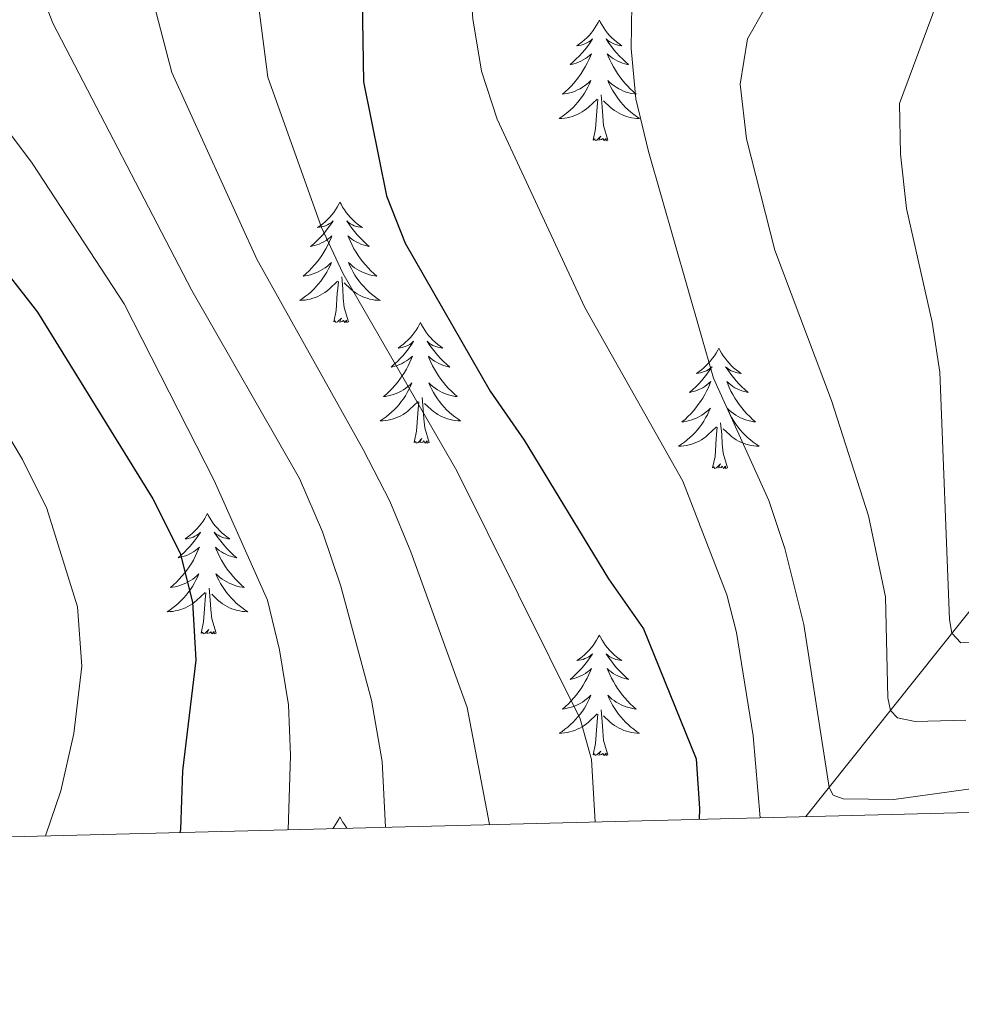
# Model space of a CAD drawing. Units: metres. Extents: x 671308 to 675836, y 737314 to 740396.
# Drawn here: x 672799 to 672892, y 737727 to 737824 of the extents above; entities that cross this region are included whole.
import ezdxf

# ---------------------------------------------------------------- set-up
doc = ezdxf.new("R2010")
doc.units = ezdxf.units.M
doc.header["$MEASUREMENT"] = 0
doc.linetypes.add('DGN Style 3', pattern=[81.736074, 58.38291, -23.353164])
for name, color, linetype, lineweight in [('Carátula', 7, 'Continuous', 0), ('Elementos auxiliares', 7, 'Continuous', 0), ('Entidades rústicas y varios', 7, 'Continuous', 0), ('Hidrografía', 7, 'Continuous', 0), ('Relieve y altimetría', 7, 'Continuous', 0)]:
    doc.layers.add(name, color=color, linetype=linetype, lineweight=lineweight)

msp = doc.modelspace()

# ---------------------------------------------------------------- linework, layer by layer
at = {"layer": 'Carátula', "color": 7, "linetype": 'Continuous', "lineweight": 0}
for points in [[(671382.694, 737314.196), (675836.273, 737426.513), (675761.396, 740395.581), (671307.816, 740283.264)], [(671382.693, 737314.197), (675836.273, 737426.511), (675761.397, 740395.579), (671307.817, 740283.265)]]:
    msp.add_3dface(points, dxfattribs=at)
at = {"layer": 'Elementos auxiliares', "color": 250, "linetype": 'Continuous', "lineweight": 0}
msp.add_3dface([(672194.689, 740043.33), (675602.458, 740129.311), (675661.6, 737815.912), (672252.66, 737729.94)], dxfattribs=at)
at = {"layer": 'Entidades rústicas y varios', "color": 92, "linetype": 'Continuous', "lineweight": 0, "flags": 128}
for points in [[(672856.592, 737824.44), (672856.481, 737824.221), (672856.326, 737823.946), (672856.158, 737823.679), (672855.976, 737823.423), (672855.782, 737823.175), (672855.575, 737822.936), (672855.355, 737822.711), (672855.126, 737822.495), (672854.886, 737822.292), (672854.635, 737822.1), (672854.375, 737821.923), (672854.573, 737821.946), (672854.777, 737821.984), (672854.976, 737822.039), (672855.171, 737822.108), (672855.36, 737822.193), (672855.541, 737822.291), (672855.715, 737822.404), (672855.92, 737822.595), (672855.879, 737822.53), (672855.649, 737822.185), (672855.406, 737821.849), (672855.15, 737821.523), (672854.882, 737821.206), (672854.602, 737820.902), (672854.31, 737820.608), (672854.007, 737820.325), (672853.694, 737820.054), (672853.817, 737820.077), (672854.064, 737820.134), (672854.306, 737820.208), (672854.542, 737820.296), (672854.773, 737820.398), (672854.996, 737820.517), (672855.211, 737820.648), (672855.419, 737820.793), (672855.616, 737820.95), (672855.803, 737821.12), (672855.715, 737820.898), (672855.559, 737820.537), (672855.388, 737820.183), (672855.203, 737819.836), (672855.002, 737819.496), (672854.791, 737819.164), (672854.564, 737818.843), (672854.325, 737818.53), (672854.074, 737818.228), (672853.81, 737817.935), (672853.535, 737817.655), (672853.248, 737817.385), (672852.95, 737817.126), (672853.147, 737817.151), (672853.414, 737817.199), (672853.677, 737817.262), (672853.935, 737817.34), (672854.191, 737817.435), (672854.438, 737817.543), (672854.679, 737817.666), (672854.914, 737817.804), (672855.139, 737817.954), (672855.355, 737818.117), (672855.561, 737818.294), (672855.756, 737818.482), (672855.614, 737818.155), (672855.459, 737817.834), (672855.291, 737817.52), (672855.108, 737817.215), (672854.91, 737816.918), (672854.701, 737816.629), (672854.478, 737816.352), (672854.243, 737816.084), (672853.997, 737815.825), (672853.739, 737815.581), (672853.47, 737815.347), (672853.191, 737815.125), (672852.902, 737814.915), (672852.612, 737814.725), (672852.877, 737814.734), (672853.14, 737814.758), (672853.402, 737814.8), (672853.661, 737814.857), (672853.916, 737814.929), (672854.166, 737815.015), (672854.41, 737815.119), (672854.648, 737815.235), (672854.877, 737815.365), (672855.1, 737815.511), (672855.313, 737815.668), (672855.516, 737815.839), (672856.364, 737816.638)], [(672856.592, 737824.44), (672856.703, 737824.221), (672856.858, 737823.946), (672857.026, 737823.68), (672857.208, 737823.423), (672857.401, 737823.175), (672857.608, 737822.937), (672857.828, 737822.711), (672858.058, 737822.495), (672858.298, 737822.292), (672858.549, 737822.101), (672858.808, 737821.923), (672858.61, 737821.946), (672858.407, 737821.983), (672858.208, 737822.039), (672858.013, 737822.108), (672857.824, 737822.193), (672857.643, 737822.291), (672857.469, 737822.404), (672857.264, 737822.595), (672857.305, 737822.53), (672857.534, 737822.185), (672857.778, 737821.849), (672858.034, 737821.523), (672858.302, 737821.207), (672858.582, 737820.902), (672858.874, 737820.608), (672859.177, 737820.324), (672859.49, 737820.054), (672859.366, 737820.077), (672859.12, 737820.135), (672858.878, 737820.208), (672858.641, 737820.296), (672858.411, 737820.399), (672858.188, 737820.517), (672857.972, 737820.648), (672857.765, 737820.793), (672857.568, 737820.95), (672857.381, 737821.119), (672857.469, 737820.898), (672857.625, 737820.536), (672857.796, 737820.183), (672857.981, 737819.836), (672858.18, 737819.496), (672858.393, 737819.165), (672858.62, 737818.843), (672858.859, 737818.531), (672859.11, 737818.228), (672859.374, 737817.936), (672859.649, 737817.654), (672859.936, 737817.385), (672860.233, 737817.127), (672860.037, 737817.152), (672859.77, 737817.198), (672859.507, 737817.262), (672859.248, 737817.341), (672858.993, 737817.435), (672858.745, 737817.543), (672858.504, 737817.666), (672858.27, 737817.804), (672858.045, 737817.954), (672857.829, 737818.118), (672857.623, 737818.294), (672857.428, 737818.482), (672857.569, 737818.155), (672857.724, 737817.834), (672857.893, 737817.52), (672858.076, 737817.215), (672858.272, 737816.917), (672858.483, 737816.63), (672858.706, 737816.352), (672858.941, 737816.084), (672859.187, 737815.826), (672859.445, 737815.581), (672859.714, 737815.346), (672859.993, 737815.124), (672860.282, 737814.916), (672860.571, 737814.725), (672860.307, 737814.734), (672860.043, 737814.758), (672859.782, 737814.8), (672859.523, 737814.856), (672859.268, 737814.929), (672859.018, 737815.016), (672858.774, 737815.119), (672858.536, 737815.235), (672858.306, 737815.366), (672858.084, 737815.51), (672857.871, 737815.669), (672857.667, 737815.839), (672857.01, 737816.459)], [(672855.973, 737812.589), (672856.218, 737813.707), (672856.331, 737815.449), (672856.379, 737815.881), (672856.442, 737816.605)], [(672857.443, 737812.589), (672857.014, 737814.029), (672856.923, 737814.933), (672856.877, 737815.882), (672856.775, 737817.046)], [(672857.443, 737812.589), (672857.269, 737812.521), (672857.25, 737812.759), (672857.059, 737812.538), (672856.939, 737812.741), (672856.818, 737812.632), (672856.548, 737812.579), (672856.743, 737812.972), (672856.359, 737812.592), (672856.171, 737812.538), (672856.13, 737812.7), (672855.973, 737812.589)], [(672830.934, 737806.454), (672830.823, 737806.235), (672830.668, 737805.96), (672830.5, 737805.694), (672830.318, 737805.437), (672830.124, 737805.189), (672829.917, 737804.951), (672829.698, 737804.725), (672829.468, 737804.508), (672829.228, 737804.306), (672828.977, 737804.115), (672828.717, 737803.937), (672828.916, 737803.96), (672829.119, 737803.997), (672829.318, 737804.052), (672829.513, 737804.121), (672829.702, 737804.207), (672829.882, 737804.306), (672830.057, 737804.418), (672830.262, 737804.608), (672830.22, 737804.543), (672829.991, 737804.198), (672829.747, 737803.863), (672829.492, 737803.537), (672829.224, 737803.221), (672828.944, 737802.916), (672828.651, 737802.622), (672828.348, 737802.338), (672828.036, 737802.067), (672828.16, 737802.091), (672828.406, 737802.149), (672828.648, 737802.222), (672828.883, 737802.31), (672829.115, 737802.413), (672829.338, 737802.53), (672829.554, 737802.662), (672829.761, 737802.807), (672829.958, 737802.964), (672830.145, 737803.134), (672830.057, 737802.912), (672829.901, 737802.551), (672829.729, 737802.197), (672829.545, 737801.849), (672829.345, 737801.509), (672829.133, 737801.179), (672828.906, 737800.857), (672828.667, 737800.545), (672828.416, 737800.241), (672828.152, 737799.95), (672827.877, 737799.669), (672827.59, 737799.398), (672827.293, 737799.141), (672827.489, 737799.166), (672827.756, 737799.213), (672828.019, 737799.276), (672828.278, 737799.355), (672828.532, 737799.449), (672828.781, 737799.556), (672829.022, 737799.68), (672829.256, 737799.818), (672829.481, 737799.968), (672829.697, 737800.132), (672829.903, 737800.308), (672830.097, 737800.496), (672829.957, 737800.168), (672829.802, 737799.847), (672829.633, 737799.534), (672829.45, 737799.229), (672829.253, 737798.932), (672829.043, 737798.644), (672828.82, 737798.366), (672828.584, 737798.098), (672828.339, 737797.84), (672828.081, 737797.595), (672827.812, 737797.36), (672827.533, 737797.139), (672827.243, 737796.93), (672826.954, 737796.739), (672827.219, 737796.748), (672827.482, 737796.773), (672827.744, 737796.813), (672828.003, 737796.871), (672828.257, 737796.942), (672828.507, 737797.03), (672828.752, 737797.133), (672828.99, 737797.249), (672829.22, 737797.38), (672829.442, 737797.524), (672829.655, 737797.683), (672829.858, 737797.853), (672830.706, 737798.652)], [(672830.934, 737806.454), (672831.045, 737806.235), (672831.2, 737805.959), (672831.368, 737805.694), (672831.549, 737805.437), (672831.744, 737805.189), (672831.951, 737804.951), (672832.17, 737804.725), (672832.4, 737804.508), (672832.64, 737804.306), (672832.891, 737804.115), (672833.151, 737803.937), (672832.952, 737803.96), (672832.749, 737803.998), (672832.55, 737804.053), (672832.355, 737804.122), (672832.166, 737804.206), (672831.985, 737804.306), (672831.811, 737804.417), (672831.606, 737804.608), (672831.647, 737804.543), (672831.877, 737804.199), (672832.12, 737803.863), (672832.376, 737803.536), (672832.644, 737803.221), (672832.923, 737802.916), (672833.216, 737802.622), (672833.519, 737802.339), (672833.832, 737802.068), (672833.707, 737802.09), (672833.462, 737802.148), (672833.22, 737802.222), (672832.984, 737802.309), (672832.753, 737802.413), (672832.53, 737802.531), (672832.314, 737802.662), (672832.107, 737802.806), (672831.91, 737802.963), (672831.723, 737803.134), (672831.811, 737802.912), (672831.967, 737802.551), (672832.138, 737802.197), (672832.323, 737801.85), (672832.523, 737801.509), (672832.735, 737801.179), (672832.962, 737800.856), (672833.201, 737800.545), (672833.452, 737800.241), (672833.715, 737799.95), (672833.991, 737799.669), (672834.277, 737799.399), (672834.575, 737799.14), (672834.378, 737799.165), (672834.112, 737799.213), (672833.848, 737799.276), (672833.589, 737799.355), (672833.335, 737799.449), (672833.087, 737799.557), (672832.846, 737799.68), (672832.611, 737799.818), (672832.387, 737799.968), (672832.171, 737800.132), (672831.965, 737800.308), (672831.77, 737800.496), (672831.911, 737800.169), (672832.065, 737799.847), (672832.234, 737799.534), (672832.418, 737799.229), (672832.615, 737798.932), (672832.825, 737798.644), (672833.048, 737798.366), (672833.283, 737798.098), (672833.529, 737797.84), (672833.787, 737797.595), (672834.056, 737797.361), (672834.334, 737797.139), (672834.624, 737796.93), (672834.914, 737796.739), (672834.648, 737796.748), (672834.386, 737796.773), (672834.124, 737796.813), (672833.865, 737796.871), (672833.61, 737796.942), (672833.36, 737797.03), (672833.116, 737797.133), (672832.878, 737797.249), (672832.648, 737797.38), (672832.426, 737797.525), (672832.213, 737797.682), (672832.01, 737797.852), (672831.352, 737798.473)], [(672831.785, 737794.603), (672831.356, 737796.043), (672831.265, 737796.947), (672831.218, 737797.895), (672831.117, 737799.06)], [(672830.315, 737794.603), (672830.56, 737795.721), (672830.673, 737797.463), (672830.721, 737797.896), (672830.784, 737798.619)], [(672831.785, 737794.603), (672831.611, 737794.535), (672831.592, 737794.774), (672831.402, 737794.552), (672831.281, 737794.755), (672831.16, 737794.647), (672830.89, 737794.593), (672831.086, 737794.986), (672830.701, 737794.605), (672830.512, 737794.552), (672830.471, 737794.714), (672830.315, 737794.603)], [(672838.894, 737794.535), (672838.783, 737794.316), (672838.628, 737794.041), (672838.46, 737793.775), (672838.278, 737793.518), (672838.084, 737793.27), (672837.877, 737793.032), (672837.658, 737792.806), (672837.428, 737792.59), (672837.188, 737792.387), (672836.937, 737792.196), (672836.677, 737792.018), (672836.876, 737792.041), (672837.079, 737792.078), (672837.278, 737792.133), (672837.473, 737792.203), (672837.662, 737792.288), (672837.842, 737792.387), (672838.017, 737792.499), (672838.222, 737792.689), (672838.18, 737792.625), (672837.951, 737792.279), (672837.708, 737791.944), (672837.452, 737791.618), (672837.184, 737791.302), (672836.904, 737790.997), (672836.611, 737790.703), (672836.309, 737790.419), (672835.996, 737790.148), (672836.12, 737790.172), (672836.366, 737790.23), (672836.608, 737790.303), (672836.843, 737790.391), (672837.075, 737790.494), (672837.298, 737790.611), (672837.514, 737790.743), (672837.721, 737790.888), (672837.918, 737791.045), (672838.105, 737791.215), (672838.017, 737790.993), (672837.861, 737790.632), (672837.69, 737790.278), (672837.505, 737789.93), (672837.305, 737789.591), (672837.093, 737789.26), (672836.866, 737788.938), (672836.627, 737788.626), (672836.375, 737788.322), (672836.112, 737788.031), (672835.837, 737787.75), (672835.55, 737787.479), (672835.253, 737787.222), (672835.449, 737787.247), (672835.716, 737787.293), (672835.979, 737787.357), (672836.238, 737787.436), (672836.492, 737787.53), (672836.741, 737787.637), (672836.982, 737787.76), (672837.216, 737787.898), (672837.441, 737788.049), (672837.657, 737788.213), (672837.863, 737788.389), (672838.058, 737788.577), (672837.917, 737788.25), (672837.762, 737787.929), (672837.593, 737787.615), (672837.41, 737787.31), (672837.213, 737787.013), (672837.003, 737786.725), (672836.78, 737786.447), (672836.544, 737786.179), (672836.299, 737785.921), (672836.041, 737785.676), (672835.772, 737785.442), (672835.493, 737785.22), (672835.204, 737785.011), (672834.914, 737784.819), (672835.179, 737784.829), (672835.442, 737784.854), (672835.704, 737784.894), (672835.963, 737784.952), (672836.218, 737785.023), (672836.467, 737785.111), (672836.712, 737785.214), (672836.95, 737785.33), (672837.18, 737785.461), (672837.402, 737785.605), (672837.615, 737785.764), (672837.818, 737785.934), (672838.666, 737786.733)], [(672838.894, 737794.535), (672839.005, 737794.316), (672839.16, 737794.04), (672839.328, 737793.775), (672839.509, 737793.518), (672839.704, 737793.27), (672839.911, 737793.032), (672840.13, 737792.805), (672840.36, 737792.59), (672840.6, 737792.387), (672840.851, 737792.195), (672841.111, 737792.018), (672840.912, 737792.041), (672840.709, 737792.079), (672840.51, 737792.134), (672840.315, 737792.203), (672840.126, 737792.288), (672839.945, 737792.387), (672839.771, 737792.498), (672839.566, 737792.69), (672839.607, 737792.625), (672839.837, 737792.28), (672840.08, 737791.944), (672840.336, 737791.618), (672840.604, 737791.302), (672840.883, 737790.997), (672841.176, 737790.703), (672841.479, 737790.42), (672841.792, 737790.149), (672841.667, 737790.171), (672841.422, 737790.23), (672841.18, 737790.303), (672840.944, 737790.391), (672840.713, 737790.493), (672840.49, 737790.612), (672840.274, 737790.742), (672840.067, 737790.888), (672839.87, 737791.044), (672839.683, 737791.215), (672839.771, 737790.993), (672839.927, 737790.632), (672840.098, 737790.278), (672840.283, 737789.93), (672840.483, 737789.59), (672840.695, 737789.26), (672840.922, 737788.938), (672841.161, 737788.626), (672841.412, 737788.322), (672841.675, 737788.031), (672841.951, 737787.75), (672842.237, 737787.48), (672842.535, 737787.221), (672842.338, 737787.246), (672842.072, 737787.294), (672841.808, 737787.357), (672841.549, 737787.436), (672841.295, 737787.53), (672841.047, 737787.638), (672840.806, 737787.761), (672840.571, 737787.899), (672840.347, 737788.048), (672840.131, 737788.213), (672839.925, 737788.389), (672839.73, 737788.577), (672839.871, 737788.249), (672840.025, 737787.929), (672840.194, 737787.614), (672840.378, 737787.31), (672840.575, 737787.013), (672840.785, 737786.725), (672841.008, 737786.447), (672841.243, 737786.178), (672841.489, 737785.921), (672841.747, 737785.676), (672842.016, 737785.442), (672842.295, 737785.22), (672842.584, 737785.011), (672842.874, 737784.82), (672842.608, 737784.828), (672842.346, 737784.854), (672842.084, 737784.895), (672841.825, 737784.952), (672841.57, 737785.024), (672841.32, 737785.111), (672841.076, 737785.214), (672840.838, 737785.33), (672840.608, 737785.461), (672840.386, 737785.606), (672840.173, 737785.763), (672839.97, 737785.934), (672839.312, 737786.554)], [(672868.409, 737792.027), (672868.298, 737791.808), (672868.143, 737791.533), (672867.975, 737791.267), (672867.793, 737791.01), (672867.599, 737790.761), (672867.392, 737790.524), (672867.172, 737790.297), (672866.943, 737790.082), (672866.703, 737789.878), (672866.452, 737789.688), (672866.192, 737789.509), (672866.39, 737789.532), (672866.594, 737789.571), (672866.793, 737789.626), (672866.988, 737789.695), (672867.176, 737789.779), (672867.358, 737789.879), (672867.532, 737789.99), (672867.736, 737790.182), (672867.696, 737790.117), (672867.466, 737789.772), (672867.223, 737789.435), (672866.967, 737789.11), (672866.699, 737788.794), (672866.419, 737788.489), (672866.127, 737788.194), (672865.824, 737787.912), (672865.511, 737787.641), (672865.635, 737787.664), (672865.881, 737787.722), (672866.123, 737787.795), (672866.359, 737787.883), (672866.589, 737787.986), (672866.813, 737788.104), (672867.029, 737788.235), (672867.236, 737788.379), (672867.433, 737788.536), (672867.62, 737788.707), (672867.532, 737788.485), (672867.376, 737788.124), (672867.205, 737787.769), (672867.02, 737787.423), (672866.82, 737787.083), (672866.608, 737786.752), (672866.381, 737786.43), (672866.141, 737786.118), (672865.891, 737785.815), (672865.627, 737785.523), (672865.352, 737785.242), (672865.065, 737784.972), (672864.767, 737784.714), (672864.964, 737784.739), (672865.231, 737784.786), (672865.494, 737784.848), (672865.753, 737784.928), (672866.008, 737785.021), (672866.255, 737785.13), (672866.497, 737785.253), (672866.731, 737785.391), (672866.956, 737785.54), (672867.172, 737785.705), (672867.378, 737785.881), (672867.573, 737786.069), (672867.432, 737785.742), (672867.277, 737785.421), (672867.108, 737785.107), (672866.925, 737784.801), (672866.728, 737784.504), (672866.517, 737784.217), (672866.294, 737783.939), (672866.06, 737783.671), (672865.814, 737783.413), (672865.556, 737783.167), (672865.286, 737782.934), (672865.008, 737782.711), (672864.719, 737782.503), (672864.429, 737782.312), (672864.694, 737782.32), (672864.957, 737782.346), (672865.219, 737782.387), (672865.478, 737782.444), (672865.733, 737782.516), (672865.983, 737782.603), (672866.226, 737782.706), (672866.465, 737782.822), (672866.694, 737782.953), (672866.917, 737783.098), (672867.13, 737783.256), (672867.333, 737783.426), (672868.181, 737784.225)], [(672868.409, 737792.027), (672868.52, 737791.808), (672868.675, 737791.533), (672868.842, 737791.267), (672869.025, 737791.009), (672869.219, 737790.762), (672869.425, 737790.524), (672869.645, 737790.298), (672869.875, 737790.081), (672870.115, 737789.878), (672870.366, 737789.688), (672870.626, 737789.51), (672870.427, 737789.533), (672870.224, 737789.571), (672870.025, 737789.626), (672869.829, 737789.695), (672869.641, 737789.779), (672869.46, 737789.879), (672869.286, 737789.991), (672869.081, 737790.181), (672869.122, 737790.116), (672869.352, 737789.772), (672869.595, 737789.436), (672869.851, 737789.11), (672870.119, 737788.794), (672870.399, 737788.489), (672870.691, 737788.194), (672870.994, 737787.912), (672871.307, 737787.641), (672871.183, 737787.664), (672870.937, 737787.721), (672870.695, 737787.794), (672870.459, 737787.883), (672870.228, 737787.986), (672870.005, 737788.104), (672869.789, 737788.235), (672869.582, 737788.38), (672869.384, 737788.537), (672869.198, 737788.707), (672869.286, 737788.485), (672869.442, 737788.124), (672869.613, 737787.77), (672869.798, 737787.423), (672869.998, 737787.083), (672870.21, 737786.752), (672870.437, 737786.429), (672870.676, 737786.117), (672870.927, 737785.815), (672871.191, 737785.523), (672871.466, 737785.242), (672871.753, 737784.972), (672872.05, 737784.714), (672871.854, 737784.739), (672871.587, 737784.786), (672871.324, 737784.848), (672871.065, 737784.928), (672870.81, 737785.021), (672870.562, 737785.13), (672870.321, 737785.253), (672870.087, 737785.39), (672869.862, 737785.541), (672869.646, 737785.704), (672869.439, 737785.881), (672869.245, 737786.068), (672869.386, 737785.742), (672869.541, 737785.421), (672869.71, 737785.107), (672869.893, 737784.802), (672870.09, 737784.505), (672870.3, 737784.216), (672870.523, 737783.939), (672870.758, 737783.671), (672871.004, 737783.413), (672871.261, 737783.168), (672871.53, 737782.934), (672871.81, 737782.712), (672872.098, 737782.503), (672872.389, 737782.311), (672872.124, 737782.321), (672871.861, 737782.346), (672871.599, 737782.387), (672871.34, 737782.444), (672871.085, 737782.516), (672870.835, 737782.603), (672870.591, 737782.706), (672870.353, 737782.822), (672870.123, 737782.952), (672869.901, 737783.098), (672869.688, 737783.256), (672869.485, 737783.426), (672868.827, 737784.046)], [(672838.275, 737782.683), (672838.52, 737783.802), (672838.633, 737785.543), (672838.681, 737785.977), (672838.744, 737786.7)], [(672839.745, 737782.684), (672839.316, 737784.124), (672839.225, 737785.028), (672839.178, 737785.976), (672839.077, 737787.141)], [(672869.26, 737780.176), (672868.831, 737781.615), (672868.74, 737782.519), (672868.694, 737783.469), (672868.592, 737784.632)], [(672867.79, 737780.176), (672868.035, 737781.294), (672868.148, 737783.036), (672868.196, 737783.469), (672868.259, 737784.192)], [(672839.745, 737782.684), (672839.571, 737782.616), (672839.552, 737782.855), (672839.362, 737782.633), (672839.241, 737782.836), (672839.12, 737782.728), (672838.85, 737782.674), (672839.046, 737783.067), (672838.661, 737782.687), (672838.473, 737782.632), (672838.431, 737782.794), (672838.275, 737782.683)], [(672869.26, 737780.176), (672869.086, 737780.107), (672869.067, 737780.347), (672868.876, 737780.125), (672868.756, 737780.328), (672868.635, 737780.22), (672868.365, 737780.166), (672868.561, 737780.558), (672868.176, 737780.178), (672867.988, 737780.125), (672867.947, 737780.287), (672867.79, 737780.176)], [(672817.826, 737775.667), (672817.715, 737775.448), (672817.56, 737775.173), (672817.392, 737774.906), (672817.21, 737774.65), (672817.016, 737774.402), (672816.809, 737774.164), (672816.59, 737773.938), (672816.36, 737773.722), (672816.12, 737773.519), (672815.869, 737773.328), (672815.609, 737773.15), (672815.808, 737773.173), (672816.011, 737773.211), (672816.21, 737773.266), (672816.405, 737773.335), (672816.594, 737773.42), (672816.775, 737773.519), (672816.949, 737773.631), (672817.154, 737773.822), (672817.112, 737773.757), (672816.883, 737773.412), (672816.639, 737773.076), (672816.384, 737772.749), (672816.116, 737772.434), (672815.836, 737772.128), (672815.543, 737771.835), (672815.24, 737771.552), (672814.928, 737771.281), (672815.052, 737771.303), (672815.298, 737771.362), (672815.54, 737771.435), (672815.776, 737771.523), (672816.007, 737771.626), (672816.23, 737771.744), (672816.446, 737771.875), (672816.653, 737772.02), (672816.85, 737772.177), (672817.037, 737772.347), (672816.949, 737772.124), (672816.793, 737771.763), (672816.621, 737771.41), (672816.437, 737771.063), (672816.237, 737770.723), (672816.025, 737770.392), (672815.798, 737770.07), (672815.559, 737769.758), (672815.308, 737769.455), (672815.044, 737769.162), (672814.769, 737768.881), (672814.482, 737768.612), (672814.185, 737768.354), (672814.381, 737768.379), (672814.648, 737768.426), (672814.911, 737768.489), (672815.17, 737768.567), (672815.424, 737768.662), (672815.673, 737768.77), (672815.914, 737768.892), (672816.148, 737769.03), (672816.373, 737769.181), (672816.589, 737769.344), (672816.795, 737769.521), (672816.99, 737769.709), (672816.849, 737769.382), (672816.694, 737769.061), (672816.525, 737768.747), (672816.342, 737768.442), (672816.145, 737768.145), (672815.935, 737767.857), (672815.712, 737767.579), (672815.476, 737767.311), (672815.231, 737767.053), (672814.973, 737766.808), (672814.704, 737766.574), (672814.425, 737766.352), (672814.135, 737766.143), (672813.846, 737765.952), (672814.111, 737765.961), (672814.374, 737765.986), (672814.636, 737766.027), (672814.895, 737766.084), (672815.149, 737766.156), (672815.4, 737766.243), (672815.644, 737766.346), (672815.882, 737766.462), (672816.112, 737766.593), (672816.334, 737766.738), (672816.547, 737766.896), (672816.75, 737767.066), (672817.598, 737767.864)], [(672817.826, 737775.667), (672817.937, 737775.447), (672818.092, 737775.173), (672818.26, 737774.906), (672818.441, 737774.65), (672818.636, 737774.402), (672818.843, 737774.164), (672819.062, 737773.937), (672819.292, 737773.722), (672819.532, 737773.519), (672819.783, 737773.327), (672820.043, 737773.15), (672819.844, 737773.173), (672819.641, 737773.211), (672819.442, 737773.266), (672819.247, 737773.335), (672819.058, 737773.42), (672818.877, 737773.519), (672818.703, 737773.631), (672818.498, 737773.822), (672818.539, 737773.757), (672818.769, 737773.412), (672819.012, 737773.076), (672819.268, 737772.75), (672819.536, 737772.434), (672819.815, 737772.129), (672820.108, 737771.835), (672820.411, 737771.552), (672820.724, 737771.28), (672820.599, 737771.304), (672820.354, 737771.362), (672820.112, 737771.435), (672819.876, 737771.523), (672819.645, 737771.626), (672819.422, 737771.744), (672819.206, 737771.874), (672818.999, 737772.02), (672818.802, 737772.177), (672818.615, 737772.347), (672818.703, 737772.125), (672818.859, 737771.764), (672819.03, 737771.41), (672819.215, 737771.063), (672819.415, 737770.723), (672819.627, 737770.391), (672819.854, 737770.07), (672820.093, 737769.758), (672820.344, 737769.455), (672820.607, 737769.163), (672820.883, 737768.882), (672821.169, 737768.612), (672821.467, 737768.354), (672821.27, 737768.379), (672821.004, 737768.426), (672820.74, 737768.489), (672820.482, 737768.567), (672820.227, 737768.662), (672819.979, 737768.77), (672819.738, 737768.893), (672819.503, 737769.031), (672819.279, 737769.181), (672819.063, 737769.345), (672818.857, 737769.521), (672818.662, 737769.709), (672818.803, 737769.381), (672818.957, 737769.061), (672819.126, 737768.746), (672819.31, 737768.442), (672819.507, 737768.145), (672819.717, 737767.857), (672819.94, 737767.578), (672820.175, 737767.311), (672820.421, 737767.052), (672820.679, 737766.808), (672820.948, 737766.574), (672821.226, 737766.351), (672821.516, 737766.143), (672821.806, 737765.952), (672821.54, 737765.961), (672821.278, 737765.986), (672821.016, 737766.027), (672820.757, 737766.084), (672820.502, 737766.156), (672820.252, 737766.243), (672820.008, 737766.346), (672819.77, 737766.462), (672819.54, 737766.593), (672819.318, 737766.737), (672819.105, 737766.896), (672818.902, 737767.066), (672818.244, 737767.686)], [(672818.677, 737763.815), (672818.248, 737765.256), (672818.157, 737766.16), (672818.11, 737767.109), (672818.009, 737768.273)], [(672817.207, 737763.815), (672817.452, 737764.934), (672817.565, 737766.676), (672817.613, 737767.109), (672817.676, 737767.831)], [(672818.677, 737763.815), (672818.503, 737763.748), (672818.484, 737763.987), (672818.294, 737763.765), (672818.173, 737763.968), (672818.052, 737763.86), (672817.782, 737763.806), (672817.978, 737764.199), (672817.593, 737763.819), (672817.404, 737763.764), (672817.364, 737763.926), (672817.207, 737763.815)], [(672856.592, 737763.642), (672856.481, 737763.422), (672856.325, 737763.147), (672856.158, 737762.882), (672855.975, 737762.624), (672855.782, 737762.376), (672855.575, 737762.139), (672855.356, 737761.912), (672855.126, 737761.697), (672854.886, 737761.493), (672854.635, 737761.303), (672854.375, 737761.125), (672854.574, 737761.148), (672854.777, 737761.186), (672854.976, 737761.241), (672855.171, 737761.31), (672855.36, 737761.394), (672855.541, 737761.494), (672855.715, 737761.605), (672855.92, 737761.797), (672855.879, 737761.732), (672855.649, 737761.387), (672855.406, 737761.05), (672855.15, 737760.725), (672854.882, 737760.409), (672854.602, 737760.104), (672854.31, 737759.809), (672854.007, 737759.527), (672853.694, 737759.256), (672853.818, 737759.279), (672854.064, 737759.337), (672854.306, 737759.41), (672854.542, 737759.498), (672854.773, 737759.601), (672854.995, 737759.719), (672855.212, 737759.85), (672855.419, 737759.994), (672855.616, 737760.151), (672855.802, 737760.322), (672855.715, 737760.1), (672855.559, 737759.739), (672855.388, 737759.384), (672855.203, 737759.038), (672855.003, 737758.698), (672854.79, 737758.367), (672854.563, 737758.045), (672854.325, 737757.733), (672854.074, 737757.43), (672853.81, 737757.138), (672853.535, 737756.857), (672853.248, 737756.587), (672852.951, 737756.329), (672853.147, 737756.354), (672853.414, 737756.401), (672853.677, 737756.463), (672853.936, 737756.543), (672854.191, 737756.636), (672854.439, 737756.745), (672854.68, 737756.868), (672854.914, 737757.006), (672855.139, 737757.156), (672855.355, 737757.32), (672855.561, 737757.496), (672855.756, 737757.684), (672855.615, 737757.357), (672855.46, 737757.036), (672855.291, 737756.722), (672855.108, 737756.416), (672854.911, 737756.119), (672854.701, 737755.832), (672854.478, 737755.553), (672854.243, 737755.285), (672853.997, 737755.028), (672853.738, 737754.782), (672853.47, 737754.549), (672853.191, 737754.326), (672852.902, 737754.118), (672852.612, 737753.927), (672852.877, 737753.935), (672853.14, 737753.961), (672853.402, 737754.002), (672853.661, 737754.059), (672853.916, 737754.131), (672854.166, 737754.218), (672854.41, 737754.321), (672854.647, 737754.437), (672854.878, 737754.568), (672855.1, 737754.713), (672855.313, 737754.871), (672855.516, 737755.04), (672856.364, 737755.84)], [(672856.592, 737763.642), (672856.703, 737763.423), (672856.858, 737763.148), (672857.026, 737762.882), (672857.208, 737762.624), (672857.402, 737762.377), (672857.609, 737762.138), (672857.828, 737761.913), (672858.058, 737761.697), (672858.298, 737761.494), (672858.549, 737761.303), (672858.809, 737761.125), (672858.61, 737761.148), (672858.407, 737761.186), (672858.208, 737761.241), (672858.013, 737761.31), (672857.824, 737761.395), (672857.643, 737761.494), (672857.469, 737761.606), (672857.264, 737761.797), (672857.304, 737761.732), (672857.535, 737761.387), (672857.778, 737761.051), (672858.034, 737760.725), (672858.302, 737760.409), (672858.582, 737760.104), (672858.874, 737759.81), (672859.177, 737759.527), (672859.49, 737759.256), (672859.366, 737759.279), (672859.12, 737759.337), (672858.877, 737759.409), (672858.642, 737759.498), (672858.41, 737759.601), (672858.187, 737759.719), (672857.972, 737759.85), (672857.765, 737759.995), (672857.568, 737760.152), (672857.381, 737760.322), (672857.469, 737760.1), (672857.625, 737759.739), (672857.796, 737759.385), (672857.981, 737759.038), (672858.181, 737758.698), (672858.393, 737758.367), (672858.62, 737758.045), (672858.859, 737757.732), (672859.109, 737757.43), (672859.374, 737757.138), (672859.649, 737756.857), (672859.936, 737756.587), (672860.233, 737756.329), (672860.037, 737756.354), (672859.77, 737756.401), (672859.507, 737756.463), (672859.248, 737756.543), (672858.992, 737756.636), (672858.745, 737756.745), (672858.503, 737756.868), (672858.27, 737757.005), (672858.045, 737757.156), (672857.829, 737757.319), (672857.623, 737757.496), (672857.428, 737757.683), (672857.569, 737757.357), (672857.724, 737757.036), (672857.893, 737756.722), (672858.076, 737756.416), (672858.273, 737756.12), (672858.483, 737755.831), (672858.706, 737755.554), (672858.94, 737755.286), (672859.187, 737755.028), (672859.445, 737754.782), (672859.714, 737754.549), (672859.993, 737754.327), (672860.282, 737754.118), (672860.572, 737753.926), (672860.307, 737753.936), (672860.044, 737753.961), (672859.782, 737754.002), (672859.523, 737754.059), (672859.268, 737754.131), (672859.017, 737754.217), (672858.774, 737754.321), (672858.536, 737754.437), (672858.306, 737754.568), (672858.084, 737754.713), (672857.871, 737754.871), (672857.668, 737755.041), (672857.01, 737755.661)], [(672857.443, 737751.791), (672857.014, 737753.231), (672856.923, 737754.135), (672856.877, 737755.084), (672856.775, 737756.247)], [(672855.973, 737751.791), (672856.218, 737752.908), (672856.331, 737754.651), (672856.379, 737755.084), (672856.442, 737755.807)], [(672857.443, 737751.791), (672857.269, 737751.722), (672857.25, 737751.962), (672857.06, 737751.74), (672856.939, 737751.943), (672856.818, 737751.835), (672856.548, 737751.78), (672856.744, 737752.173), (672856.359, 737751.794), (672856.171, 737751.74), (672856.13, 737751.902), (672855.973, 737751.791)], [(672830.934, 737745.656), (672830.823, 737745.437), (672830.668, 737745.162), (672830.5, 737744.895), (672830.318, 737744.639), (672830.213, 737744.505)], [(672830.934, 737745.656), (672831.045, 737745.436), (672831.2, 737745.162), (672831.368, 737744.895), (672831.55, 737744.639), (672831.627, 737744.54)]]:
    msp.add_lwpolyline(points, dxfattribs=at)
at = {"layer": 'Hidrografía', "color": 142, "linetype": 'DGN Style 3', "lineweight": 13}
msp.add_polyline3d([(672877.021, 737745.685, 941.896), (672897.527, 737771.443, 925), (672949.143, 737812.419, 900), (672971.492, 737830.731, 893.944), (672997.881, 737850.132, 885.208), (673025.013, 737870.145, 875.283), (673055.889, 737888.138, 866.549), (673060.481, 737890.215, 865.557), (673089.014, 737908.719, 857.22), (673093.578, 737911.765, 856.922), (673097.759, 737914.605, 855.93), (673114.743, 737930.242, 848.982)], dxfattribs=at)
at = {"layer": 'Relieve y altimetría', "color": 30, "linetype": 'Continuous', "lineweight": 0, "flags": 128}
for points, elevation in [([(672922.461, 737941.124), (672906.93, 737908.355), (672901.697, 737893.625), (672897.401, 737883.772), (672894.106, 737878.666), (672883.588, 737864.198), (672880.21, 737860.314), (672876.581, 737856.876), (672870.472, 737852.624), (672867.112, 737850.618), (672851.69, 737844.052), (672847.826, 737840.253), (672845.364, 737835.911), (672843.632, 737830.612), (672844.088, 737824.58), (672844.949, 737819.411), (672846.493, 737814.656), (672855.144, 737796.047), (672864.865, 737778.876), (672869.217, 737767.626), (672870.156, 737763.902), (672871.816, 737753.67), (672872.501, 737745.571)], 945), ([(672840.695, 737905.215), (672837.465, 737902.89), (672832.692, 737901.397), (672826.972, 737900.252), (672816.714, 737896.167), (672812.319, 737893.768), (672800.53, 737882.596), (672790.544, 737870.311), (672783.339, 737860.363), (672778.74, 737850.436), (672775.993, 737843.075), (672774.686, 737838.091), (672773.883, 737832.442), (672774.074, 737829.247), (672774.852, 737825.875), (672776.115, 737822.518), (672790.474, 737796.178), (672799.524, 737780.993), (672801.925, 737776.142), (672804.961, 737766.433), (672805.412, 737760.573), (672804.618, 737753.914), (672803.33, 737748.251), (672801.793, 737743.787)], 980), ([(672900.505, 737875.525), (672889.449, 737859.755), (672884.243, 737852.132), (672872.214, 737839.072), (672867.882, 737834.676), (672863.959, 737832.815), (672861.706, 737830.323), (672859.797, 737826), (672859.732, 737821.633), (672860.207, 737816.656), (672861.456, 737811.454), (672867.887, 737789.034), (672873.368, 737776.935), (672874.93, 737772.188), (672876.823, 737764.678), (672879.321, 737748.573), (672879.731, 737747.81), (672880.711, 737747.451), (672885.712, 737747.384), (672911.644, 737750.982)], 940), ([(672895.312, 737855.311), (672889.464, 737846.58), (672874.479, 737828.315), (672871.253, 737822.594), (672870.513, 737818.11), (672871.158, 737812.698), (672873.934, 737801.714), (672879.571, 737786.849), (672883.218, 737775.422), (672884.908, 737767.422), (672885.139, 737757.424), (672885.389, 737756.197), (672886.09, 737755.441), (672887.845, 737755.104), (672892.844, 737755.233)], 935), ([(672901.174, 737850.867), (672890.961, 737828.838), (672886.29, 737816.19), (672886.385, 737811.189), (672886.984, 737805.832), (672889.522, 737794.575), (672890.262, 737789.635), (672891.223, 737765.177), (672891.458, 737763.82), (672892.358, 737762.876), (672898.067, 737763.336)], 930), ([(672810.724, 737833.042), (672814.311, 737819.259), (672822.705, 737800.827), (672833.219, 737781.997), (672835.859, 737776.871), (672837.931, 737771.861), (672843.514, 737756.474), (672845.714, 737744.896)], 960), ([(672800.724, 737828.869), (672802.528, 737824.153), (672816.289, 737797.711), (672826.925, 737779.111), (672829.214, 737773.845), (672831.021, 737768.467), (672834.069, 737757.208), (672835.121, 737751.129), (672835.437, 737744.637)], 965), ([(672822.924, 737825.707), (672823.789, 737818.8), (672829.121, 737803.942), (672831.233, 737799.413), (672842.504, 737779.897), (672854.691, 737755.372), (672855.827, 737751.322), (672856.187, 737745.16)], 955), ([(672789.978, 737825.015), (672792.624, 737820.774), (672800.5, 737810.293), (672809.585, 737796.409), (672818.496, 737778.914), (672823.773, 737767.102), (672824.962, 737762.182), (672825.843, 737756.726), (672826.037, 737751.727), (672825.816, 737744.394)], 970)]:
    msp.add_lwpolyline(points, dxfattribs=dict(at, elevation=elevation))
at = {"layer": 'Relieve y altimetría', "color": 30, "linetype": 'Continuous', "lineweight": 30, "flags": 128}
for points, elevation in [([(672892.926, 737890.322), (672890.685, 737885.844), (672874.953, 737864.962), (672870.996, 737861.943), (672865.797, 737859.746), (672856.314, 737858.981), (672851.375, 737858.221), (672847.006, 737855.603), (672843.375, 737852.164), (672836.986, 737843.474), (672834.068, 737840.479), (672832.33, 737836.936), (672832.363, 737831.931), (672833.123, 737826.484), (672833.266, 737818.341), (672835.538, 737807.06), (672837.383, 737802.404), (672845.807, 737787.771), (672849.15, 737782.923), (672857.508, 737769.203), (672860.952, 737764.26), (672866.18, 737751.419), (672866.507, 737746.484), (672866.481, 737745.419)], 950), ([(672780.651, 737836.367), (672780.122, 737833.572), (672780.224, 737830.083), (672781.507, 737826.048), (672783.483, 737821.449), (672789.722, 737810.577), (672792.509, 737806.435), (672801.028, 737795.587), (672812.436, 737777.108), (672815.116, 737771.756), (672816.353, 737766.906), (672816.667, 737761.168), (672815.363, 737750.231), (672815.147, 737744.405), (672815.088, 737744.123)], 975)]:
    msp.add_lwpolyline(points, dxfattribs=dict(at, elevation=elevation))

doc.saveas('drawing.dxf')
